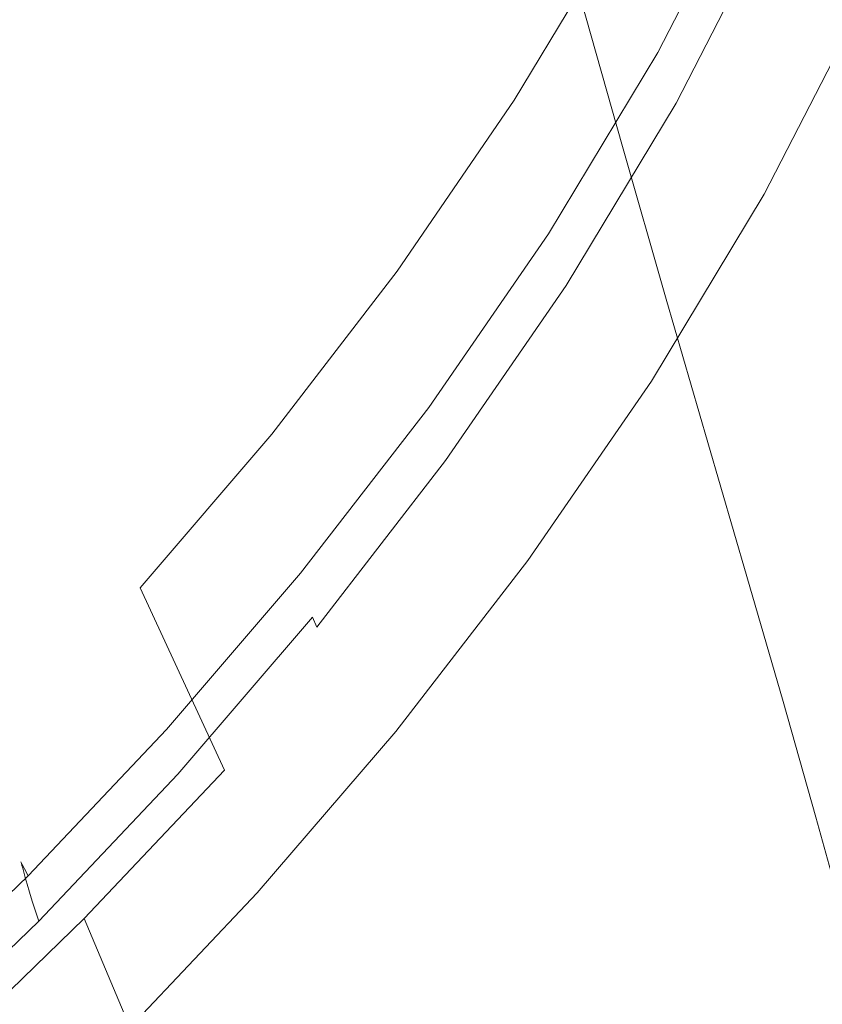
# Model space of a CAD drawing. Extents: x -185 to 185, y -555 to 0.
# Drawn here: x 86 to 115, y -471 to -435 of the extents above; entities that cross this region are included whole.
import ezdxf

# ---------------------------------------------------------------- set-up
doc = ezdxf.new("R2010")
doc.units = 0
doc.header["$LTSCALE"] = 500
doc.header["$MEASUREMENT"] = 0
doc.layers.add('CERAMIKA', color=254, linetype='Continuous')
doc.layers.add('DESKA', color=214, linetype='Continuous')

msp = doc.modelspace()

# ---------------------------------------------------------------- linework, layer by layer
at = {"layer": 'CERAMIKA', "lineweight": 0}
for points, invisible_edges in [([(89.184, -424.982, 229.634), (95.094, -435.788, 236.033), (99.169, -429.833, 236.033), (93, -419.385, 229.634)], 15), ([(103.944, -437.951, 243.877), (107.846, -431.453, 243.877), (102.89, -423.624, 236.033), (99.169, -429.833, 236.033)], 15), ([(111.521, -437.297, 252.784), (115.092, -430.344, 252.784), (111.3, -424.723, 243.877), (107.846, -431.453, 243.877)], 11), ([(84.668, -436.644, 96.324), (83.225, -429.485, 85.621), (89.09, -424.952, 85.621), (90.634, -432.033, 96.324)], 15), ([(85.105, -430.312, 229.634), (90.739, -441.459, 236.033), (95.094, -435.788, 236.033), (89.184, -424.982, 229.634)], 15), ([(120.292, -425.905, 128.51), (122.072, -431.26, 139.291), (115.869, -438.464, 139.291), (114.18, -433.004, 128.51)], 15), ([(98.337, -433.442, 107.034), (92.165, -438.779, 107.034), (90.634, -432.033, 96.324), (96.705, -426.784, 96.324)], 15), ([(114.18, -433.004, 128.51), (107.884, -439.642, 128.51), (106.226, -433.75, 117.76), (112.425, -427.214, 117.76)], 13), ([(106.226, -433.75, 117.76), (99.941, -439.764, 117.76), (98.337, -433.442, 107.034), (104.521, -427.524, 107.034)], 15), ([(108.859, -435.793, 327.362), (108.843, -435.772, 328.724), (112.353, -428.945, 328.724), (112.37, -428.966, 327.362)], 15), ([(108.843, -435.772, 328.724), (108.843, -435.772, 330.494), (112.353, -428.945, 330.494), (112.353, -428.945, 328.724)], 15), ([(108.845, -435.778, 335.31), (112.356, -428.951, 335.31), (112.353, -428.945, 332.727), (108.843, -435.772, 332.727)], 15), ([(108.843, -435.772, 332.727), (112.353, -428.945, 332.727), (112.353, -428.945, 330.494), (108.843, -435.772, 330.494)], 15), ([(108.853, -435.796, 338.127), (112.364, -428.969, 338.127), (112.356, -428.951, 335.31), (108.845, -435.778, 335.31)], 15), ([(108.867, -435.833, 341.065), (112.379, -429.005, 341.065), (112.364, -428.969, 338.127), (108.853, -435.796, 338.127)], 15), ([(108.908, -435.859, 326.351), (108.859, -435.793, 327.362), (112.37, -428.966, 327.362), (112.421, -429.029, 326.351)], 15), ([(108.867, -435.833, 341.065), (108.892, -435.895, 344.008), (112.404, -429.066, 344.008), (112.379, -429.005, 341.065)], 15), ([(108.892, -435.895, 344.008), (108.929, -435.988, 346.842), (112.443, -429.156, 346.842), (112.404, -429.066, 344.008)], 15), ([(109.006, -435.99, 325.634), (108.908, -435.859, 326.351), (112.421, -429.029, 326.351), (112.522, -429.155, 325.634)], 15), ([(108.929, -435.988, 346.842), (108.981, -436.117, 349.453), (112.497, -429.282, 349.453), (112.443, -429.156, 346.842)], 15), ([(109.006, -435.99, 325.634), (112.522, -429.155, 325.634), (112.69, -429.364, 325.155), (109.17, -436.209, 325.155)], 11), ([(108.981, -436.117, 349.453), (109.051, -436.29, 351.726), (112.568, -429.451, 351.726), (112.497, -429.282, 349.453)], 15), ([(109.14, -436.513, 353.547), (112.66, -429.667, 353.547), (112.568, -429.451, 351.726), (109.051, -436.29, 351.726)], 15), ([(109.17, -436.209, 325.155), (112.69, -429.364, 325.155), (112.943, -429.678, 324.858), (109.416, -436.537, 324.858)], 15), ([(99.67, -444.184, 243.877), (103.944, -437.951, 243.877), (99.169, -429.833, 236.033), (95.094, -435.788, 236.033)], 15), ([(109.248, -436.775, 354.973), (112.772, -429.923, 354.973), (112.66, -429.667, 353.547), (109.14, -436.513, 353.547)], 15), ([(109.416, -436.537, 324.858), (112.943, -429.678, 324.858), (113.296, -430.118, 324.686), (109.759, -436.996, 324.686)], 15), ([(109.373, -437.07, 356.063), (112.901, -430.21, 356.063), (112.772, -429.923, 354.973), (109.248, -436.775, 354.973)], 15), ([(109.514, -437.387, 356.875), (113.047, -430.518, 356.875), (112.901, -430.21, 356.063), (109.373, -437.07, 356.063)], 15), ([(109.759, -436.996, 324.686), (113.296, -430.118, 324.686), (113.768, -430.705, 324.583), (110.218, -437.608, 324.583)], 15), ([(85.105, -430.312, 229.634), (80.832, -435.344, 229.634), (86.174, -446.814, 236.033), (90.739, -441.459, 236.033)], 15), ([(109.514, -437.387, 356.875), (109.67, -437.718, 357.467), (113.208, -430.839, 357.467), (113.047, -430.518, 356.875)], 15), ([(114.082, -441.413, 262.374), (117.735, -434.305, 262.374), (115.092, -430.344, 252.784), (111.521, -437.297, 252.784)], 15), ([(109.67, -437.718, 357.467), (109.84, -438.053, 357.896), (113.383, -431.164, 357.896), (113.208, -430.839, 357.467)], 13), ([(110.807, -438.395, 324.493), (110.218, -437.608, 324.583), (113.768, -430.705, 324.583), (114.374, -431.459, 324.493)], 15), ([(109.84, -438.053, 357.896), (110.022, -438.385, 358.222), (113.571, -431.485, 358.222), (113.383, -431.164, 357.896)], 15), ([(107.485, -444.009, 252.784), (111.521, -437.297, 252.784), (107.846, -431.453, 243.877), (103.944, -437.951, 243.877)], 11), ([(110.022, -438.385, 358.222), (110.215, -438.704, 358.502), (113.77, -431.791, 358.502), (113.571, -431.485, 358.222)], 15), ([(111.496, -439.314, 324.212), (110.807, -438.395, 324.493), (114.374, -431.459, 324.493), (115.083, -432.339, 324.212)], 15), ([(86.097, -443.468, 107.034), (84.668, -436.644, 96.324), (90.634, -432.033, 96.324), (92.165, -438.779, 107.034)], 15), ([(110.419, -439, 358.794), (113.98, -432.075, 358.794), (113.77, -431.791, 358.502), (110.215, -438.704, 358.502)], 15), ([(110.718, -439.316, 359.099), (114.289, -432.373, 359.099), (113.98, -432.075, 358.794), (110.419, -439, 358.794)], 15), ([(111.199, -439.691, 359.418), (114.785, -432.72, 359.418), (114.289, -432.373, 359.099), (110.718, -439.316, 359.099)], 15), ([(112.254, -440.321, 323.539), (111.496, -439.314, 324.212), (115.083, -432.339, 324.212), (115.863, -433.303, 323.539)], 15), ([(111.948, -440.166, 359.753), (115.558, -433.152, 359.753), (114.785, -432.72, 359.418), (111.199, -439.691, 359.418)], 15), ([(114.18, -433.004, 128.51), (115.869, -438.464, 139.291), (109.479, -445.2, 139.291), (107.884, -439.642, 128.51)], 11), ([(99.941, -439.764, 117.76), (93.668, -445.188, 117.76), (92.165, -438.779, 107.034), (98.337, -433.442, 107.034)], 15), ([(111.948, -440.166, 359.753), (113.051, -440.782, 360.103), (116.697, -433.706, 360.103), (115.558, -433.152, 359.753)], 15), ([(113.05, -441.373, 322.271), (112.254, -440.321, 323.539), (115.863, -433.303, 323.539), (116.682, -434.311, 322.271)], 3), ([(107.884, -439.642, 128.51), (101.501, -445.75, 128.51), (99.941, -439.764, 117.76), (106.226, -433.75, 117.76)], 15), ([(113.051, -440.782, 360.103), (114.594, -441.579, 360.471), (118.29, -434.418, 360.471), (116.697, -433.706, 360.103)], 15), ([(113.05, -441.373, 322.271), (116.682, -434.311, 322.271), (117.507, -435.319, 320.206), (113.852, -442.427, 320.206)], 15), ([(115.695, -444.062, 272.265), (119.4, -436.856, 272.265), (117.735, -434.305, 262.374), (114.082, -441.413, 262.374)], 15), ([(114.594, -441.579, 360.471), (116.663, -442.599, 360.856), (120.426, -435.322, 360.856), (118.29, -434.418, 360.471)], 15), ([(80.832, -435.344, 229.634), (76.43, -440.051, 229.634), (81.473, -451.821, 236.033), (86.174, -446.814, 236.033)], 15), ([(113.852, -442.427, 320.206), (117.507, -435.319, 320.206), (118.308, -436.288, 317.142), (114.63, -443.439, 317.142)], 15), ([(95.1, -450.118, 243.877), (99.67, -444.184, 243.877), (95.094, -435.788, 236.033), (90.739, -441.459, 236.033)], 15), ([(104.888, -442.385, 327.362), (104.872, -442.362, 328.724), (108.843, -435.772, 328.724), (108.859, -435.793, 327.362)], 15), ([(104.872, -442.362, 328.724), (104.872, -442.362, 330.494), (108.843, -435.772, 330.494), (108.843, -435.772, 328.724)], 15), ([(104.874, -442.368, 335.31), (108.845, -435.778, 335.31), (108.843, -435.772, 332.727), (104.872, -442.362, 332.727)], 15), ([(104.872, -442.362, 332.727), (108.843, -435.772, 332.727), (108.843, -435.772, 330.494), (104.872, -442.362, 330.494)], 15), ([(104.881, -442.387, 338.127), (108.853, -435.796, 338.127), (108.845, -435.778, 335.31), (104.874, -442.368, 335.31)], 15), ([(104.896, -442.425, 341.065), (108.867, -435.833, 341.065), (108.853, -435.796, 338.127), (104.881, -442.387, 338.127)], 15), ([(104.935, -442.453, 326.351), (104.888, -442.385, 327.362), (108.859, -435.793, 327.362), (108.908, -435.859, 326.351)], 15), ([(104.896, -442.425, 341.065), (104.92, -442.489, 344.008), (108.892, -435.895, 344.008), (108.867, -435.833, 341.065)], 15), ([(104.92, -442.489, 344.008), (104.955, -442.583, 346.842), (108.929, -435.988, 346.842), (108.892, -435.895, 344.008)], 15), ([(105.03, -442.59, 325.634), (104.935, -442.453, 326.351), (108.908, -435.859, 326.351), (109.006, -435.99, 325.634)], 15), ([(104.955, -442.583, 346.842), (105.006, -442.716, 349.453), (108.981, -436.117, 349.453), (108.929, -435.988, 346.842)], 15), ([(105.03, -442.59, 325.634), (109.006, -435.99, 325.634), (109.17, -436.209, 325.155), (105.188, -442.817, 325.155)], 11), ([(105.006, -442.716, 349.453), (105.072, -442.893, 351.726), (109.051, -436.29, 351.726), (108.981, -436.117, 349.453)], 15), ([(105.158, -443.121, 353.547), (109.14, -436.513, 353.547), (109.051, -436.29, 351.726), (105.072, -442.893, 351.726)], 15), ([(105.188, -442.817, 325.155), (109.17, -436.209, 325.155), (109.416, -436.537, 324.858), (105.426, -443.158, 324.858)], 15), ([(114.63, -443.439, 317.142), (118.308, -436.288, 317.142), (119.051, -437.175, 312.875), (115.353, -444.367, 312.875)], 15), ([(80.123, -447.565, 107.034), (78.792, -440.673, 96.324), (84.668, -436.644, 96.324), (86.097, -443.468, 107.034)], 15), ([(105.262, -443.39, 354.973), (109.248, -436.775, 354.973), (109.14, -436.513, 353.547), (105.158, -443.121, 353.547)], 15), ([(105.426, -443.158, 324.858), (109.416, -436.537, 324.858), (109.759, -436.996, 324.686), (105.759, -443.636, 324.686)], 15), ([(105.383, -443.692, 356.063), (109.373, -437.07, 356.063), (109.248, -436.775, 354.973), (105.262, -443.39, 354.973)], 15), ([(105.519, -444.018, 356.875), (109.514, -437.387, 356.875), (109.373, -437.07, 356.063), (105.383, -443.692, 356.063)], 15), ([(105.759, -443.636, 324.686), (109.759, -436.996, 324.686), (110.218, -437.608, 324.583), (106.202, -444.273, 324.583)], 15), ([(105.519, -444.018, 356.875), (105.669, -444.358, 357.467), (109.67, -437.718, 357.467), (109.514, -437.387, 356.875)], 15), ([(109.953, -448.275, 262.374), (114.082, -441.413, 262.374), (111.521, -437.297, 252.784), (107.485, -444.009, 252.784)], 15), ([(105.669, -444.358, 357.467), (105.833, -444.704, 357.896), (109.84, -438.053, 357.896), (109.67, -437.718, 357.467)], 13), ([(106.772, -445.092, 324.493), (106.202, -444.273, 324.583), (110.218, -437.608, 324.583), (110.807, -438.395, 324.493)], 15), ([(103.063, -450.447, 252.784), (107.485, -444.009, 252.784), (103.944, -437.951, 243.877), (99.67, -444.184, 243.877)], 11), ([(105.833, -444.704, 357.896), (106.008, -445.047, 358.222), (110.022, -438.385, 358.222), (109.84, -438.053, 357.896)], 15), ([(106.008, -445.047, 358.222), (106.194, -445.377, 358.502), (110.215, -438.704, 358.502), (110.022, -438.385, 358.222)], 15), ([(107.439, -446.048, 324.212), (106.772, -445.092, 324.493), (110.807, -438.395, 324.493), (111.496, -439.314, 324.212)], 15), ([(115.869, -438.464, 139.291), (117.475, -443.593, 150.112), (110.997, -450.423, 150.112), (109.479, -445.2, 139.291)], 11), ([(87.502, -449.953, 117.76), (86.097, -443.468, 107.034), (92.165, -438.779, 107.034), (93.668, -445.188, 117.76)], 15), ([(106.39, -445.686, 358.794), (110.419, -439, 358.794), (110.215, -438.704, 358.502), (106.194, -445.377, 358.502)], 15), ([(106.678, -446.02, 359.099), (110.718, -439.316, 359.099), (110.419, -439, 358.794), (106.39, -445.686, 358.794)], 15), ([(107.142, -446.422, 359.418), (111.199, -439.691, 359.418), (110.718, -439.316, 359.099), (106.678, -446.02, 359.099)], 15), ([(108.172, -447.096, 323.539), (107.439, -446.048, 324.212), (111.496, -439.314, 324.212), (112.254, -440.321, 323.539)], 15), ([(101.501, -445.75, 128.51), (95.13, -451.258, 128.51), (93.668, -445.188, 117.76), (99.941, -439.764, 117.76)], 15), ([(107.884, -439.642, 128.51), (109.479, -445.2, 139.291), (103.002, -451.398, 139.291), (101.501, -445.75, 128.51)], 15), ([(107.864, -446.94, 359.753), (111.948, -440.166, 359.753), (111.199, -439.691, 359.418), (107.142, -446.422, 359.418)], 15), ([(107.864, -446.94, 359.753), (108.927, -447.618, 360.103), (113.051, -440.782, 360.103), (111.948, -440.166, 359.753)], 15), ([(108.942, -448.191, 322.271), (108.172, -447.096, 323.539), (112.254, -440.321, 323.539), (113.05, -441.373, 322.271)], 7), ([(108.927, -447.618, 360.103), (110.414, -448.502, 360.471), (114.594, -441.579, 360.471), (113.051, -440.782, 360.103)], 15), ([(108.942, -448.191, 322.271), (113.05, -441.373, 322.271), (113.852, -442.427, 320.206), (109.718, -449.289, 320.206)], 15), ([(95.1, -450.118, 243.877), (90.739, -441.459, 236.033), (86.174, -446.814, 236.033), (90.31, -455.722, 243.877)], 15), ([(111.506, -451.018, 272.265), (115.695, -444.062, 272.265), (114.082, -441.413, 262.374), (109.953, -448.275, 262.374)], 15), ([(110.414, -448.502, 360.471), (112.408, -449.637, 360.856), (116.663, -442.599, 360.856), (114.594, -441.579, 360.471)], 15), ([(100.534, -448.707, 327.362), (100.519, -448.684, 328.724), (104.872, -442.362, 328.724), (104.888, -442.385, 327.362)], 15), ([(100.519, -448.684, 328.724), (100.519, -448.684, 330.494), (104.872, -442.362, 330.494), (104.872, -442.362, 328.724)], 15), ([(100.521, -448.69, 335.31), (104.874, -442.368, 335.31), (104.872, -442.362, 332.727), (100.519, -448.684, 332.727)], 15), ([(100.519, -448.684, 332.727), (104.872, -442.362, 332.727), (104.872, -442.362, 330.494), (100.519, -448.684, 330.494)], 15), ([(100.528, -448.709, 338.127), (104.881, -442.387, 338.127), (104.874, -442.368, 335.31), (100.521, -448.69, 335.31)], 15), ([(100.542, -448.748, 341.065), (104.896, -442.425, 341.065), (104.881, -442.387, 338.127), (100.528, -448.709, 338.127)], 15), ([(100.58, -448.778, 326.351), (100.534, -448.707, 327.362), (104.888, -442.385, 327.362), (104.935, -442.453, 326.351)], 15), ([(100.542, -448.748, 341.065), (100.565, -448.813, 344.008), (104.92, -442.489, 344.008), (104.896, -442.425, 341.065)], 15), ([(100.672, -448.92, 325.634), (100.58, -448.778, 326.351), (104.935, -442.453, 326.351), (105.03, -442.59, 325.634)], 15), ([(109.718, -449.289, 320.206), (113.852, -442.427, 320.206), (114.63, -443.439, 317.142), (110.471, -450.343, 317.142)], 15), ([(100.565, -448.813, 344.008), (100.599, -448.91, 346.842), (104.955, -442.583, 346.842), (104.92, -442.489, 344.008)], 15), ([(100.599, -448.91, 346.842), (100.647, -449.046, 349.453), (105.006, -442.716, 349.453), (104.955, -442.583, 346.842)], 15), ([(100.647, -449.046, 349.453), (100.711, -449.227, 351.726), (105.072, -442.893, 351.726), (105.006, -442.716, 349.453)], 15), ([(100.672, -448.92, 325.634), (105.03, -442.59, 325.634), (105.188, -442.817, 325.155), (100.824, -449.156, 325.155)], 11), ([(100.824, -449.156, 325.155), (105.188, -442.817, 325.155), (105.426, -443.158, 324.858), (101.053, -449.51, 324.858)], 15), ([(112.408, -449.637, 360.856), (114.992, -451.068, 361.26), (119.345, -443.881, 361.26), (116.663, -442.599, 360.856)], 15), ([(100.794, -449.46, 353.547), (105.158, -443.121, 353.547), (105.072, -442.893, 351.726), (100.711, -449.227, 351.726)], 15), ([(100.893, -449.735, 354.973), (105.262, -443.39, 354.973), (105.158, -443.121, 353.547), (100.794, -449.46, 353.547)], 15), ([(101.053, -449.51, 324.858), (105.426, -443.158, 324.858), (105.759, -443.636, 324.686), (101.373, -450.005, 324.686)], 15), ([(81.43, -454.117, 117.76), (80.123, -447.565, 107.034), (86.097, -443.468, 107.034), (87.502, -449.953, 117.76)], 15), ([(101.009, -450.045, 356.063), (105.383, -443.692, 356.063), (105.262, -443.39, 354.973), (100.893, -449.735, 354.973)], 15), ([(110.471, -450.343, 317.142), (114.63, -443.439, 317.142), (115.353, -444.367, 312.875), (111.169, -451.311, 312.875)], 15), ([(101.139, -450.378, 356.875), (105.519, -444.018, 356.875), (105.383, -443.692, 356.063), (101.009, -450.045, 356.063)], 15), ([(101.373, -450.005, 324.686), (105.759, -443.636, 324.686), (106.202, -444.273, 324.583), (101.8, -450.666, 324.583)], 15), ([(117.475, -443.593, 150.112), (118.984, -448.394, 160.979), (112.422, -455.311, 160.979), (110.997, -450.423, 150.112)], 11), ([(118.25, -452.841, 361.684), (122.725, -445.466, 361.684), (119.345, -443.881, 361.26), (114.992, -451.068, 361.26)], 15), ([(98.334, -456.577, 252.784), (103.063, -450.447, 252.784), (99.67, -444.184, 243.877), (95.1, -450.118, 243.877)], 11), ([(101.139, -450.378, 356.875), (101.284, -450.728, 357.467), (105.669, -444.358, 357.467), (105.519, -444.018, 356.875)], 15), ([(105.427, -454.856, 262.374), (109.953, -448.275, 262.374), (107.485, -444.009, 252.784), (103.063, -450.447, 252.784)], 15), ([(111.506, -451.018, 272.265), (112.307, -452.507, 282.075), (116.526, -445.502, 282.075), (115.695, -444.062, 272.265)], 15), ([(101.284, -450.728, 357.467), (101.44, -451.084, 357.896), (105.833, -444.704, 357.896), (105.669, -444.358, 357.467)], 13), ([(102.349, -451.515, 324.493), (101.8, -450.666, 324.583), (106.202, -444.273, 324.583), (106.772, -445.092, 324.493)], 15), ([(111.169, -451.311, 312.875), (115.353, -444.367, 312.875), (115.989, -445.167, 307.204), (111.784, -452.145, 307.204)], 15), ([(101.44, -451.084, 357.896), (101.609, -451.437, 358.222), (106.008, -445.047, 358.222), (105.833, -444.704, 357.896)], 15), ([(88.868, -456.098, 128.51), (87.502, -449.953, 117.76), (93.668, -445.188, 117.76), (95.13, -451.258, 128.51)], 15), ([(101.609, -451.437, 358.222), (101.787, -451.778, 358.502), (106.194, -445.377, 358.502), (106.008, -445.047, 358.222)], 15), ([(102.991, -452.507, 324.212), (102.349, -451.515, 324.493), (106.772, -445.092, 324.493), (107.439, -446.048, 324.212)], 15), ([(109.479, -445.2, 139.291), (110.997, -450.423, 150.112), (104.431, -456.707, 150.112), (103.002, -451.398, 139.291)], 15), ([(112.286, -452.802, 299.925), (111.784, -452.145, 307.204), (115.989, -445.167, 307.204), (116.507, -445.796, 299.925)], 15), ([(101.975, -452.099, 358.794), (106.39, -445.686, 358.794), (106.194, -445.377, 358.502), (101.787, -451.778, 358.502)], 15), ([(102.251, -452.45, 359.099), (106.678, -446.02, 359.099), (106.39, -445.686, 358.794), (101.975, -452.099, 358.794)], 15), ([(112.307, -452.507, 282.075), (112.513, -453.013, 291.422), (116.742, -445.994, 291.422), (116.526, -445.502, 282.075)], 15), ([(101.501, -445.75, 128.51), (103.002, -451.398, 139.291), (96.537, -456.988, 139.291), (95.13, -451.258, 128.51)], 15), ([(102.695, -452.88, 359.418), (107.142, -446.422, 359.418), (106.678, -446.02, 359.099), (102.251, -452.45, 359.099)], 15), ([(103.698, -453.594, 323.539), (102.991, -452.507, 324.212), (107.439, -446.048, 324.212), (108.172, -447.096, 323.539)], 15), ([(112.513, -453.013, 291.422), (112.286, -452.802, 299.925), (116.507, -445.796, 299.925), (116.742, -445.994, 291.422)], 15), ([(103.387, -453.439, 359.753), (107.864, -446.94, 359.753), (107.142, -446.422, 359.418), (102.695, -452.88, 359.418)], 15), ([(90.31, -455.722, 243.877), (86.174, -446.814, 236.033), (81.473, -451.821, 236.033), (85.377, -460.963, 243.877)], 15), ([(103.387, -453.439, 359.753), (104.406, -454.179, 360.103), (108.927, -447.618, 360.103), (107.864, -446.94, 359.753)], 15), ([(104.439, -454.731, 322.271), (103.698, -453.594, 323.539), (108.172, -447.096, 323.539), (108.942, -448.191, 322.271)], 7), ([(104.406, -454.179, 360.103), (105.832, -455.148, 360.471), (110.414, -448.502, 360.471), (108.927, -447.618, 360.103)], 15), ([(104.439, -454.731, 322.271), (108.942, -448.191, 322.271), (109.718, -449.289, 320.206), (105.186, -455.87, 320.206)], 15), ([(106.915, -457.69, 272.265), (111.506, -451.018, 272.265), (109.953, -448.275, 262.374), (105.427, -454.856, 262.374)], 15), ([(105.832, -455.148, 360.471), (107.744, -456.397, 360.856), (112.408, -449.637, 360.856), (110.414, -448.502, 360.471)], 15), ([(118.984, -448.394, 160.979), (120.377, -452.866, 171.902), (113.739, -459.864, 171.902), (112.422, -455.311, 160.979)], 11), ([(95.878, -454.727, 327.362), (95.863, -454.703, 328.724), (100.519, -448.684, 328.724), (100.534, -448.707, 327.362)], 15), ([(95.863, -454.703, 328.724), (95.863, -454.703, 330.494), (100.519, -448.684, 330.494), (100.519, -448.684, 328.724)], 15), ([(95.865, -454.71, 335.31), (100.521, -448.69, 335.31), (100.519, -448.684, 332.727), (95.863, -454.703, 332.727)], 15), ([(95.863, -454.703, 332.727), (100.519, -448.684, 332.727), (100.519, -448.684, 330.494), (95.863, -454.703, 330.494)], 15), ([(95.872, -454.729, 338.127), (100.528, -448.709, 338.127), (100.521, -448.69, 335.31), (95.865, -454.71, 335.31)], 15), ([(95.885, -454.769, 341.065), (100.542, -448.748, 341.065), (100.528, -448.709, 338.127), (95.872, -454.729, 338.127)], 15), ([(95.922, -454.801, 326.351), (95.878, -454.727, 327.362), (100.534, -448.707, 327.362), (100.58, -448.778, 326.351)], 15), ([(95.885, -454.769, 341.065), (95.907, -454.835, 344.008), (100.565, -448.813, 344.008), (100.542, -448.748, 341.065)], 15), ([(95.907, -454.835, 344.008), (95.94, -454.934, 346.842), (100.599, -448.91, 346.842), (100.565, -448.813, 344.008)], 15), ([(96.009, -454.947, 325.634), (95.922, -454.801, 326.351), (100.58, -448.778, 326.351), (100.672, -448.92, 325.634)], 15), ([(95.94, -454.934, 346.842), (95.986, -455.073, 349.453), (100.647, -449.046, 349.453), (100.599, -448.91, 346.842)], 15), ([(96.009, -454.947, 325.634), (100.672, -448.92, 325.634), (100.824, -449.156, 325.155), (96.156, -455.191, 325.155)], 11), ([(95.986, -455.073, 349.453), (96.047, -455.258, 351.726), (100.711, -449.227, 351.726), (100.647, -449.046, 349.453)], 15), ([(96.125, -455.496, 353.547), (100.794, -449.46, 353.547), (100.711, -449.227, 351.726), (96.047, -455.258, 351.726)], 15), ([(96.156, -455.191, 325.155), (100.824, -449.156, 325.155), (101.053, -449.51, 324.858), (96.375, -455.557, 324.858)], 15), ([(96.22, -455.777, 354.973), (100.893, -449.735, 354.973), (100.794, -449.46, 353.547), (96.125, -455.496, 353.547)], 15), ([(96.375, -455.557, 324.858), (101.053, -449.51, 324.858), (101.373, -450.005, 324.686), (96.682, -456.07, 324.686)], 15), ([(105.186, -455.87, 320.206), (109.718, -449.289, 320.206), (110.471, -450.343, 317.142), (105.911, -456.966, 317.142)], 15), ([(107.744, -456.397, 360.856), (110.222, -457.977, 361.26), (114.992, -451.068, 361.26), (112.408, -449.637, 360.856)], 15), ([(82.701, -460.327, 128.51), (81.43, -454.117, 117.76), (87.502, -449.953, 117.76), (88.868, -456.098, 128.51)], 15), ([(96.33, -456.093, 356.063), (101.009, -450.045, 356.063), (100.893, -449.735, 354.973), (96.22, -455.777, 354.973)], 15), ([(98.334, -456.577, 252.784), (95.1, -450.118, 243.877), (90.31, -455.722, 243.877), (93.377, -462.366, 252.784)], 9), ([(96.455, -456.435, 356.875), (101.139, -450.378, 356.875), (101.009, -450.045, 356.063), (96.33, -456.093, 356.063)], 15), ([(96.682, -456.07, 324.686), (101.373, -450.005, 324.686), (101.8, -450.666, 324.583), (97.092, -456.753, 324.583)], 15), ([(105.911, -456.966, 317.142), (110.471, -450.343, 317.142), (111.169, -451.311, 312.875), (106.584, -457.97, 312.875)], 15), ([(96.455, -456.435, 356.875), (96.592, -456.793, 357.467), (101.284, -450.728, 357.467), (101.139, -450.378, 356.875)], 15), ([(97.618, -457.632, 324.493), (97.092, -456.753, 324.583), (101.8, -450.666, 324.583), (102.349, -451.515, 324.493)], 15), ([(100.587, -461.123, 262.374), (105.427, -454.856, 262.374), (103.063, -450.447, 252.784), (98.334, -456.577, 252.784)], 15), ([(110.997, -450.423, 150.112), (112.422, -455.311, 160.979), (105.772, -461.675, 160.979), (104.431, -456.707, 150.112)], 15), ([(96.592, -456.793, 357.467), (96.742, -457.158, 357.896), (101.44, -451.084, 357.896), (101.284, -450.728, 357.467)], 13), ([(106.915, -457.69, 272.265), (107.681, -459.227, 282.075), (112.307, -452.507, 282.075), (111.506, -451.018, 272.265)], 15), ([(113.344, -459.936, 361.684), (118.25, -452.841, 361.684), (114.992, -451.068, 361.26), (110.222, -457.977, 361.26)], 15), ([(88.868, -456.098, 128.51), (95.13, -451.258, 128.51), (96.537, -456.988, 139.291), (90.182, -461.899, 139.291)], 15), ([(103.002, -451.398, 139.291), (104.431, -456.707, 150.112), (97.876, -462.374, 150.112), (96.537, -456.988, 139.291)], 15), ([(96.742, -457.158, 357.896), (96.902, -457.521, 358.222), (101.609, -451.437, 358.222), (101.44, -451.084, 357.896)], 15), ([(106.584, -457.97, 312.875), (111.169, -451.311, 312.875), (111.784, -452.145, 307.204), (107.176, -458.838, 307.204)], 15), ([(96.902, -457.521, 358.222), (97.072, -457.874, 358.502), (101.787, -451.778, 358.502), (101.609, -451.437, 358.222)], 15), ([(97.251, -458.206, 358.794), (101.975, -452.099, 358.794), (101.787, -451.778, 358.502), (97.072, -457.874, 358.502)], 15), ([(98.234, -458.657, 324.212), (97.618, -457.632, 324.493), (102.349, -451.515, 324.493), (102.991, -452.507, 324.212)], 15), ([(97.515, -458.572, 359.099), (102.251, -452.45, 359.099), (101.975, -452.099, 358.794), (97.251, -458.206, 358.794)], 15), ([(107.658, -459.522, 299.925), (107.176, -458.838, 307.204), (111.784, -452.145, 307.204), (112.286, -452.802, 299.925)], 15), ([(97.939, -459.029, 359.418), (102.695, -452.88, 359.418), (102.251, -452.45, 359.099), (97.515, -458.572, 359.099)], 15), ([(98.911, -459.782, 323.539), (98.234, -458.657, 324.212), (102.991, -452.507, 324.212), (103.698, -453.594, 323.539)], 15), ([(107.681, -459.227, 282.075), (107.878, -459.745, 291.422), (112.513, -453.013, 291.422), (112.307, -452.507, 282.075)], 15), ([(107.878, -459.745, 291.422), (107.658, -459.522, 299.925), (112.286, -452.802, 299.925), (112.513, -453.013, 291.422)], 15), ([(116.948, -462.177, 362.102), (122.008, -454.867, 362.102), (118.25, -452.841, 361.684), (113.344, -459.936, 361.684)], 15), ([(121.638, -457.01, 182.888), (114.931, -464.081, 182.888), (113.739, -459.864, 171.902), (120.377, -452.866, 171.902)], 13), ([(98.599, -459.629, 359.753), (103.387, -453.439, 359.753), (102.695, -452.88, 359.418), (97.939, -459.029, 359.418)], 15), ([(98.599, -459.629, 359.753), (99.571, -460.428, 360.103), (104.406, -454.179, 360.103), (103.387, -453.439, 359.753)], 15), ([(99.622, -460.958, 322.271), (98.911, -459.782, 323.539), (103.698, -453.594, 323.539), (104.439, -454.731, 322.271)], 7), ([(99.571, -460.428, 360.103), (100.931, -461.48, 360.471), (105.832, -455.148, 360.471), (104.406, -454.179, 360.103)], 15), ([(95.878, -454.727, 327.362), (90.997, -460.412, 327.362), (90.983, -460.387, 328.724), (95.863, -454.703, 328.724)], 15), ([(95.863, -454.703, 328.724), (90.983, -460.387, 328.724), (90.983, -460.387, 330.494), (95.863, -454.703, 330.494)], 15), ([(95.865, -454.71, 335.31), (95.863, -454.703, 332.727), (90.983, -460.387, 332.727), (90.985, -460.394, 335.31)], 15), ([(95.863, -454.703, 332.727), (95.863, -454.703, 330.494), (90.983, -460.387, 330.494), (90.983, -460.387, 332.727)], 15), ([(95.872, -454.729, 338.127), (95.865, -454.71, 335.31), (90.985, -460.394, 335.31), (90.991, -460.414, 338.127)], 15), ([(95.885, -454.769, 341.065), (95.872, -454.729, 338.127), (90.991, -460.414, 338.127), (91.003, -460.454, 341.065)], 15), ([(95.922, -454.801, 326.351), (91.038, -460.488, 326.351), (90.997, -460.412, 327.362), (95.878, -454.727, 327.362)], 15), ([(95.885, -454.769, 341.065), (91.003, -460.454, 341.065), (91.024, -460.522, 344.008), (95.907, -454.835, 344.008)], 15), ([(95.907, -454.835, 344.008), (91.024, -460.522, 344.008), (91.055, -460.623, 346.842), (95.94, -454.934, 346.842)], 15), ([(96.009, -454.947, 325.634), (91.122, -460.639, 325.634), (91.038, -460.488, 326.351), (95.922, -454.801, 326.351)], 15), ([(95.94, -454.934, 346.842), (91.055, -460.623, 346.842), (91.099, -460.764, 349.453), (95.986, -455.073, 349.453)], 15), ([(96.009, -454.947, 325.634), (96.156, -455.191, 325.155), (91.262, -460.89, 325.155), (91.122, -460.639, 325.634)], 13), ([(99.622, -460.958, 322.271), (104.439, -454.731, 322.271), (105.186, -455.87, 320.206), (100.339, -462.137, 320.206)], 15), ([(102.005, -464.043, 272.265), (106.915, -457.69, 272.265), (105.427, -454.856, 262.374), (100.587, -461.123, 262.374)], 15), ([(95.986, -455.073, 349.453), (91.099, -460.764, 349.453), (91.157, -460.953, 351.726), (96.047, -455.258, 351.726)], 15), ([(96.125, -455.496, 353.547), (96.047, -455.258, 351.726), (91.157, -460.953, 351.726), (91.231, -461.195, 353.547)], 15), ([(96.156, -455.191, 325.155), (96.375, -455.557, 324.858), (91.472, -461.268, 324.858), (91.262, -460.89, 325.155)], 15), ([(100.931, -461.48, 360.471), (102.755, -462.841, 360.856), (107.744, -456.397, 360.856), (105.832, -455.148, 360.471)], 15), ([(112.422, -455.311, 160.979), (113.739, -459.864, 171.902), (107.01, -466.303, 171.902), (105.772, -461.675, 160.979)], 15), ([(93.377, -462.366, 252.784), (90.31, -455.722, 243.877), (85.377, -460.963, 243.877), (88.271, -467.78, 252.784)], 15), ([(96.22, -455.777, 354.973), (96.125, -455.496, 353.547), (91.231, -461.195, 353.547), (91.321, -461.482, 354.973)], 15), ([(96.375, -455.557, 324.858), (96.682, -456.07, 324.686), (91.765, -461.796, 324.686), (91.472, -461.268, 324.858)], 15), ([(82.701, -460.327, 128.51), (88.868, -456.098, 128.51), (90.182, -461.899, 139.291), (83.925, -466.19, 139.291)], 15), ([(96.33, -456.093, 356.063), (96.22, -455.777, 354.973), (91.321, -461.482, 354.973), (91.426, -461.805, 356.063)], 15), ([(96.455, -456.435, 356.875), (96.33, -456.093, 356.063), (91.426, -461.805, 356.063), (91.544, -462.154, 356.875)], 15), ([(96.682, -456.07, 324.686), (97.092, -456.753, 324.583), (92.156, -462.501, 324.583), (91.765, -461.796, 324.686)], 15), ([(100.339, -462.137, 320.206), (105.186, -455.87, 320.206), (105.911, -456.966, 317.142), (101.034, -463.271, 317.142)], 15), ([(96.455, -456.435, 356.875), (91.544, -462.154, 356.875), (91.675, -462.52, 357.467), (96.592, -456.793, 357.467)], 11), ([(102.755, -462.841, 360.856), (105.119, -464.565, 361.26), (110.222, -457.977, 361.26), (107.744, -456.397, 360.856)], 15), ([(96.592, -456.793, 357.467), (91.675, -462.52, 357.467), (91.817, -462.894, 357.896), (96.742, -457.158, 357.896)], 7), ([(97.618, -457.632, 324.493), (92.659, -463.407, 324.493), (92.156, -462.501, 324.583), (97.092, -456.753, 324.583)], 15), ([(100.587, -461.123, 262.374), (98.334, -456.577, 252.784), (93.377, -462.366, 252.784), (95.513, -467.041, 262.374)], 15), ([(104.431, -456.707, 150.112), (105.772, -461.675, 160.979), (99.133, -467.415, 160.979), (97.876, -462.374, 150.112)], 15), ([(90.182, -461.899, 139.291), (96.537, -456.988, 139.291), (97.876, -462.374, 150.112), (91.433, -467.353, 150.112)], 15), ([(96.742, -457.158, 357.896), (91.817, -462.894, 357.896), (91.969, -463.267, 358.222), (96.902, -457.521, 358.222)], 15), ([(101.034, -463.271, 317.142), (105.911, -456.966, 317.142), (106.584, -457.97, 312.875), (101.679, -464.312, 312.875)], 15), ([(122.775, -460.83, 193.802), (116.005, -467.967, 193.802), (114.931, -464.081, 182.888), (121.638, -457.01, 182.888)], 13), ([(96.902, -457.521, 358.222), (91.969, -463.267, 358.222), (92.13, -463.629, 358.502), (97.072, -457.874, 358.502)], 15), ([(97.251, -458.206, 358.794), (97.072, -457.874, 358.502), (92.13, -463.629, 358.502), (92.3, -463.972, 358.794)], 15), ([(98.234, -458.657, 324.212), (93.247, -464.465, 324.212), (92.659, -463.407, 324.493), (97.618, -457.632, 324.493)], 15), ([(102.005, -464.043, 272.265), (102.734, -465.625, 282.075), (107.681, -459.227, 282.075), (106.915, -457.69, 272.265)], 15), ([(97.515, -458.572, 359.099), (97.251, -458.206, 358.794), (92.3, -463.972, 358.794), (92.55, -464.354, 359.099)], 15), ([(101.679, -464.312, 312.875), (106.584, -457.97, 312.875), (107.176, -458.838, 307.204), (102.246, -465.211, 307.204)], 15), ([(108.098, -466.706, 361.684), (113.344, -459.936, 361.684), (110.222, -457.977, 361.26), (105.119, -464.565, 361.26)], 15), ([(97.939, -459.029, 359.418), (97.515, -458.572, 359.099), (92.55, -464.354, 359.099), (92.953, -464.835, 359.418)], 15), ([(98.911, -459.782, 323.539), (93.894, -465.626, 323.539), (93.247, -464.465, 324.212), (98.234, -458.657, 324.212)], 15), ([(102.709, -465.922, 299.925), (102.246, -465.211, 307.204), (107.176, -458.838, 307.204), (107.658, -459.522, 299.925)], 15), ([(98.599, -459.629, 359.753), (97.939, -459.029, 359.418), (92.953, -464.835, 359.418), (93.579, -465.474, 359.753)], 15), ([(102.734, -465.625, 282.075), (102.92, -466.155, 291.422), (107.878, -459.745, 291.422), (107.681, -459.227, 282.075)], 15), ([(98.599, -459.629, 359.753), (93.579, -465.474, 359.753), (94.502, -466.33, 360.103), (99.571, -460.428, 360.103)], 15), ([(102.92, -466.155, 291.422), (102.709, -465.922, 299.925), (107.658, -459.522, 299.925), (107.878, -459.745, 291.422)], 15), ([(99.622, -460.958, 322.271), (94.573, -466.839, 322.271), (93.894, -465.626, 323.539), (98.911, -459.782, 323.539)], 14), ([(114.931, -464.081, 182.888), (108.132, -470.587, 182.888), (107.01, -466.303, 171.902), (113.739, -459.864, 171.902)], 15), ([(111.535, -469.157, 362.102), (116.948, -462.177, 362.102), (113.344, -459.936, 361.684), (108.098, -466.706, 361.684)], 15), ([(90.997, -460.412, 327.362), (85.969, -465.728, 327.362), (85.956, -465.703, 328.724), (90.983, -460.387, 328.724)], 13), ([(90.983, -460.387, 328.724), (85.956, -465.703, 328.724), (85.956, -465.703, 330.494), (90.983, -460.387, 330.494)], 13), ([(90.985, -460.394, 335.31), (90.983, -460.387, 332.727), (85.956, -465.703, 332.727), (85.958, -465.709, 335.31)], 11), ([(90.983, -460.387, 332.727), (90.983, -460.387, 330.494), (85.956, -465.703, 330.494), (85.956, -465.703, 332.727)], 11), ([(90.991, -460.414, 338.127), (90.985, -460.394, 335.31), (85.958, -465.709, 335.31), (85.963, -465.73, 338.127)], 11), ([(91.003, -460.454, 341.065), (90.991, -460.414, 338.127), (85.963, -465.73, 338.127), (85.975, -465.771, 341.065)], 11), ([(91.038, -460.488, 326.351), (86.009, -465.806, 326.351), (85.969, -465.728, 327.362), (90.997, -460.412, 327.362)], 13), ([(91.003, -460.454, 341.065), (85.975, -465.771, 341.065), (85.995, -465.84, 344.008), (91.024, -460.522, 344.008)], 13), ([(91.024, -460.522, 344.008), (85.995, -465.84, 344.008), (86.024, -465.942, 346.842), (91.055, -460.623, 346.842)], 13), ([(91.122, -460.639, 325.634), (86.089, -465.961, 325.634), (86.009, -465.806, 326.351), (91.038, -460.488, 326.351)], 13), ([(91.055, -460.623, 346.842), (86.024, -465.942, 346.842), (86.065, -466.086, 349.453), (91.099, -460.764, 349.453)], 13), ([(91.122, -460.639, 325.634), (91.262, -460.89, 325.155), (86.222, -466.22, 325.155), (86.089, -465.961, 325.634)], 9), ([(99.571, -460.428, 360.103), (94.502, -466.33, 360.103), (95.794, -467.462, 360.471), (100.931, -461.48, 360.471)], 15), ([(88.271, -467.78, 252.784), (85.377, -460.963, 243.877), (80.376, -465.808, 243.877), (83.097, -472.785, 252.784)], 15), ([(91.099, -460.764, 349.453), (86.065, -466.086, 349.453), (86.12, -466.278, 351.726), (91.157, -460.953, 351.726)], 13), ([(91.231, -461.195, 353.547), (91.157, -460.953, 351.726), (86.12, -466.278, 351.726), (86.191, -466.525, 353.547)], 11), ([(91.262, -460.89, 325.155), (91.472, -461.268, 324.858), (86.421, -466.608, 324.858), (86.222, -466.22, 325.155)], 15), ([(99.622, -460.958, 322.271), (100.339, -462.137, 320.206), (95.257, -468.055, 320.206), (94.573, -466.839, 322.271)], 15), ([(91.321, -461.482, 354.973), (91.231, -461.195, 353.547), (86.191, -466.525, 353.547), (86.276, -466.818, 354.973)], 11), ([(91.472, -461.268, 324.858), (91.765, -461.796, 324.686), (86.7, -467.152, 324.686), (86.421, -466.608, 324.858)], 15), ([(102.005, -464.043, 272.265), (100.587, -461.123, 262.374), (95.513, -467.041, 262.374), (96.857, -470.043, 272.265)], 15), ([(100.931, -461.48, 360.471), (95.794, -467.462, 360.471), (97.525, -468.929, 360.856), (102.755, -462.841, 360.856)], 15), ([(91.426, -461.805, 356.063), (91.321, -461.482, 354.973), (86.276, -466.818, 354.973), (86.375, -467.146, 356.063)], 11), ([(91.544, -462.154, 356.875), (91.426, -461.805, 356.063), (86.375, -467.146, 356.063), (86.486, -467.502, 356.875)], 11), ([(91.765, -461.796, 324.686), (92.156, -462.501, 324.583), (87.072, -467.877, 324.583), (86.7, -467.152, 324.686)], 15), ([(105.772, -461.675, 160.979), (107.01, -466.303, 171.902), (100.294, -472.11, 171.902), (99.133, -467.415, 160.979)], 15), ([(83.925, -466.19, 139.291), (90.182, -461.899, 139.291), (91.433, -467.353, 150.112), (85.089, -471.704, 150.112)], 15), ([(91.544, -462.154, 356.875), (86.486, -467.502, 356.875), (86.61, -467.876, 357.467), (91.675, -462.52, 357.467)], 9), ([(100.339, -462.137, 320.206), (101.034, -463.271, 317.142), (95.921, -469.225, 317.142), (95.257, -468.055, 320.206)], 15), ([(115.274, -471.808, 362.488), (120.867, -464.601, 362.488), (116.948, -462.177, 362.102), (111.535, -469.157, 362.102)], 15), ([(91.675, -462.52, 357.467), (86.61, -467.876, 357.467), (86.744, -468.258, 357.896), (91.817, -462.894, 357.896)], 15), ([(92.659, -463.407, 324.493), (87.551, -468.809, 324.493), (87.072, -467.877, 324.583), (92.156, -462.501, 324.583)], 15), ([(95.513, -467.041, 262.374), (93.377, -462.366, 252.784), (88.271, -467.78, 252.784), (90.288, -472.576, 262.374)], 9), ([(91.433, -467.353, 150.112), (97.876, -462.374, 150.112), (99.133, -467.415, 160.979), (92.607, -472.459, 160.979)], 15), ([(91.817, -462.894, 357.896), (86.744, -468.258, 357.896), (86.887, -468.64, 358.222), (91.969, -463.267, 358.222)], 15), ([(102.755, -462.841, 360.856), (97.525, -468.929, 360.856), (99.769, -470.791, 361.26), (105.119, -464.565, 361.26)], 15), ([(91.969, -463.267, 358.222), (86.887, -468.64, 358.222), (87.04, -469.012, 358.502), (92.13, -463.629, 358.502)], 15), ([(101.034, -463.271, 317.142), (101.679, -464.312, 312.875), (96.537, -470.3, 312.875), (95.921, -469.225, 317.142)], 15), ([(92.3, -463.972, 358.794), (92.13, -463.629, 358.502), (87.04, -469.012, 358.502), (87.201, -469.364, 358.794)], 15), ([(93.247, -464.465, 324.212), (88.111, -469.897, 324.212), (87.551, -468.809, 324.493), (92.659, -463.407, 324.493)], 15), ([(92.55, -464.354, 359.099), (92.3, -463.972, 358.794), (87.201, -469.364, 358.794), (87.437, -469.761, 359.099)], 15), ([(101.679, -464.312, 312.875), (102.246, -465.211, 307.204), (97.079, -471.23, 307.204), (96.537, -470.3, 312.875)], 15), ([(102.005, -464.043, 272.265), (96.857, -470.043, 272.265), (97.548, -471.667, 282.075), (102.734, -465.625, 282.075)], 15), ([(116.005, -467.967, 193.802), (109.143, -474.534, 193.802), (108.132, -470.587, 182.888), (114.931, -464.081, 182.888)], 15), ([(92.953, -464.835, 359.418), (92.55, -464.354, 359.099), (87.437, -469.761, 359.099), (87.817, -470.265, 359.418)], 15), ([(93.894, -465.626, 323.539), (88.726, -471.09, 323.539), (88.111, -469.897, 324.212), (93.247, -464.465, 324.212)], 15), ([(108.098, -466.706, 361.684), (105.119, -464.565, 361.26), (99.769, -470.791, 361.26), (102.598, -473.106, 361.684)], 15), ([(93.579, -465.474, 359.753), (92.953, -464.835, 359.418), (87.817, -470.265, 359.418), (88.409, -470.94, 359.753)], 15), ([(102.709, -465.922, 299.925), (97.52, -471.964, 299.925), (97.079, -471.23, 307.204), (102.246, -465.211, 307.204)], 15), ([(85.969, -465.728, 327.362), (80.874, -470.643, 327.362), (80.861, -470.617, 328.724), (85.956, -465.703, 328.724)], 15), ([(85.956, -465.703, 328.724), (80.861, -470.617, 328.724), (80.861, -470.617, 330.494), (85.956, -465.703, 330.494)], 15), ([(85.958, -465.709, 335.31), (85.956, -465.703, 332.727), (80.861, -470.617, 332.727), (80.863, -470.624, 335.31)], 15), ([(85.956, -465.703, 332.727), (85.956, -465.703, 330.494), (80.861, -470.617, 330.494), (80.861, -470.617, 332.727)], 15), ([(85.963, -465.73, 338.127), (85.958, -465.709, 335.31), (80.863, -470.624, 335.31), (80.868, -470.644, 338.127)], 15), ([(85.975, -465.771, 341.065), (85.963, -465.73, 338.127), (80.868, -470.644, 338.127), (80.879, -470.686, 341.065)], 15), ([(86.009, -465.806, 326.351), (80.912, -470.723, 326.351), (80.874, -470.643, 327.362), (85.969, -465.728, 327.362)], 15), ([(85.975, -465.771, 341.065), (80.879, -470.686, 341.065), (80.898, -470.756, 344.008), (85.995, -465.84, 344.008)], 15), ([(93.579, -465.474, 359.753), (88.409, -470.94, 359.753), (89.282, -471.849, 360.103), (94.502, -466.33, 360.103)], 15), ([(94.573, -466.839, 322.271), (89.372, -472.338, 322.271), (88.726, -471.09, 323.539), (93.894, -465.626, 323.539)], 14), ([(102.734, -465.625, 282.075), (97.548, -471.667, 282.075), (97.723, -472.208, 291.422), (102.92, -466.155, 291.422)], 15), ([(85.995, -465.84, 344.008), (80.898, -470.756, 344.008), (80.925, -470.86, 346.842), (86.024, -465.942, 346.842)], 15), ([(86.089, -465.961, 325.634), (80.987, -470.882, 325.634), (80.912, -470.723, 326.351), (86.009, -465.806, 326.351)], 15), ([(86.024, -465.942, 346.842), (80.925, -470.86, 346.842), (80.964, -471.007, 349.453), (86.065, -466.086, 349.453)], 15), ([(86.065, -466.086, 349.453), (80.964, -471.007, 349.453), (81.016, -471.202, 351.726), (86.12, -466.278, 351.726)], 15), ([(86.089, -465.961, 325.634), (86.222, -466.22, 325.155), (81.113, -471.147, 325.155), (80.987, -470.882, 325.634)], 13), ([(102.92, -466.155, 291.422), (97.723, -472.208, 291.422), (97.52, -471.964, 299.925), (102.709, -465.922, 299.925)], 15), ([(86.191, -466.525, 353.547), (86.12, -466.278, 351.726), (81.016, -471.202, 351.726), (81.082, -471.453, 353.547)], 15), ([(86.222, -466.22, 325.155), (86.421, -466.608, 324.858), (81.302, -471.546, 324.858), (81.113, -471.147, 325.155)], 15), ([(94.502, -466.33, 360.103), (89.282, -471.849, 360.103), (90.502, -473.056, 360.471), (95.794, -467.462, 360.471)], 15), ([(108.132, -470.587, 182.888), (101.345, -476.455, 182.888), (100.294, -472.11, 171.902), (107.01, -466.303, 171.902)], 15), ([(86.276, -466.818, 354.973), (86.191, -466.525, 353.547), (81.082, -471.453, 353.547), (81.162, -471.75, 354.973)], 15), ([(86.375, -467.146, 356.063), (86.276, -466.818, 354.973), (81.162, -471.75, 354.973), (81.255, -472.084, 356.063)], 15), ([(86.421, -466.608, 324.858), (86.7, -467.152, 324.686), (81.567, -472.103, 324.686), (81.302, -471.546, 324.858)], 15), ([(94.573, -466.839, 322.271), (95.257, -468.055, 320.206), (90.024, -473.59, 320.206), (89.372, -472.338, 322.271)], 11), ([(111.535, -469.157, 362.102), (108.098, -466.706, 361.684), (102.598, -473.106, 361.684), (105.861, -475.757, 362.102)], 15), ([(86.486, -467.502, 356.875), (86.375, -467.146, 356.063), (81.255, -472.084, 356.063), (81.36, -472.447, 356.875)], 15), ([(86.7, -467.152, 324.686), (87.072, -467.877, 324.583), (81.92, -472.846, 324.583), (81.567, -472.103, 324.686)], 15), ([(96.857, -470.043, 272.265), (95.513, -467.041, 262.374), (90.288, -472.576, 262.374), (91.556, -475.653, 272.265)], 11), ([(86.486, -467.502, 356.875), (81.36, -472.447, 356.875), (81.476, -472.827, 357.467), (86.61, -467.876, 357.467)], 11), ([(85.089, -471.704, 150.112), (91.433, -467.353, 150.112), (92.607, -472.459, 160.979), (86.181, -476.865, 160.979)], 15), ([(95.794, -467.462, 360.471), (90.502, -473.056, 360.471), (92.139, -474.622, 360.856), (97.525, -468.929, 360.856)], 15), ([(92.607, -472.459, 160.979), (99.133, -467.415, 160.979), (100.294, -472.11, 171.902), (93.692, -477.212, 171.902)], 15), ([(86.61, -467.876, 357.467), (81.476, -472.827, 357.467), (81.602, -473.217, 357.896), (86.744, -468.258, 357.896)], 15), ([(87.551, -468.809, 324.493), (82.374, -473.802, 324.493), (81.92, -472.846, 324.583), (87.072, -467.877, 324.583)], 15), ([(90.288, -472.576, 262.374), (88.271, -467.78, 252.784), (83.097, -472.785, 252.784), (84.991, -477.692, 262.374)], 13), ([(86.744, -468.258, 357.896), (81.602, -473.217, 357.896), (81.738, -473.607, 358.222), (86.887, -468.64, 358.222)], 15), ([(95.257, -468.055, 320.206), (95.921, -469.225, 317.142), (90.655, -474.794, 317.142), (90.024, -473.59, 320.206)], 11), ([(116.968, -471.527, 204.51), (110.048, -478.149, 204.51), (109.143, -474.534, 193.802), (116.005, -467.967, 193.802)], 15), ([(86.887, -468.64, 358.222), (81.738, -473.607, 358.222), (81.881, -473.988, 358.502), (87.04, -469.012, 358.502)], 15), ([(87.201, -469.364, 358.794), (87.04, -469.012, 358.502), (81.881, -473.988, 358.502), (82.032, -474.349, 358.794)], 15), ([(88.111, -469.897, 324.212), (82.905, -474.918, 324.212), (82.374, -473.802, 324.493), (87.551, -468.809, 324.493)], 15), ([(97.525, -468.929, 360.856), (92.139, -474.622, 360.856), (94.26, -476.613, 361.26), (99.769, -470.791, 361.26)], 15), ([(87.437, -469.761, 359.099), (87.201, -469.364, 358.794), (82.032, -474.349, 358.794), (82.254, -474.76, 359.099)], 15), ([(95.921, -469.225, 317.142), (96.537, -470.3, 312.875), (91.241, -475.9, 312.875), (90.655, -474.794, 317.142)], 11), ([(115.274, -471.808, 362.488), (111.535, -469.157, 362.102), (105.861, -475.757, 362.102), (109.411, -478.627, 362.488)], 15), ([(87.817, -470.265, 359.418), (87.437, -469.761, 359.099), (82.254, -474.76, 359.099), (82.612, -475.285, 359.418)], 15), ([(88.726, -471.09, 323.539), (83.489, -476.142, 323.539), (82.905, -474.918, 324.212), (88.111, -469.897, 324.212)], 15), ([(96.857, -470.043, 272.265), (91.556, -475.653, 272.265), (92.206, -477.317, 282.075), (97.548, -471.667, 282.075)], 13), ([(88.409, -470.94, 359.753), (87.817, -470.265, 359.418), (82.612, -475.285, 359.418), (83.17, -475.993, 359.753)], 15), ([(96.537, -470.3, 312.875), (97.079, -471.23, 307.204), (91.756, -476.858, 307.204), (91.241, -475.9, 312.875)], 11), ([(102.598, -473.106, 361.684), (99.769, -470.791, 361.26), (94.26, -476.613, 361.26), (96.933, -479.091, 361.684)], 15), ([(109.143, -474.534, 193.802), (102.293, -480.457, 193.802), (101.345, -476.455, 182.888), (108.132, -470.587, 182.888)], 15)]:
    msp.add_3dface(points, dxfattribs=dict(at, invisible_edges=invisible_edges))
at = {"layer": 'DESKA', "lineweight": 0, "invisible_edges": 15}
for points in [[(98.511, -424.343, 407.412), (106.948, -437.407, 407.366), (111.148, -430.14, 407.367), (101.315, -417.125, 407.415)], [(91.121, -428.527, 362.526), (90.227, -420.859, 362.519), (100.786, -430.163, 362.54), (97.999, -436.992, 362.541)], [(100.786, -430.163, 362.54), (102.383, -421.494, 362.537), (114.059, -432.22, 362.571), (110.731, -440.427, 362.571)], [(111.148, -430.14, 407.367), (120.295, -442.723, 407.295), (124.65, -434.265, 407.295), (114.491, -421.552, 407.368)], [(114.059, -432.22, 362.571), (117.217, -423.689, 362.571), (128.287, -433.576, 362.619), (124.331, -442.151, 362.619)], [(98.511, -424.343, 407.412), (92.977, -427.359, 407.415), (101.209, -442.326, 407.367), (106.948, -437.407, 407.366)], [(84.887, -427.419, 362.519), (92.448, -440.397, 362.54), (85.462, -442.344, 362.537), (76.629, -426.456, 362.514)], [(92.977, -427.359, 407.415), (86.02, -428.59, 407.419), (94.619, -446.004, 407.368), (101.209, -442.326, 407.367)], [(91.121, -428.527, 362.526), (97.999, -436.992, 362.541), (92.448, -440.397, 362.54), (84.887, -427.419, 362.519)], [(86.02, -428.59, 407.419), (78.948, -430.455, 407.42), (87.869, -449.549, 407.368), (94.619, -446.004, 407.368)], [(97.999, -436.992, 362.541), (100.786, -430.163, 362.54), (110.731, -440.427, 362.571), (106.539, -447.497, 362.572)], [(106.948, -437.407, 407.366), (115.247, -450.264, 407.295), (120.295, -442.723, 407.295), (111.148, -430.14, 407.367)], [(78.948, -430.455, 407.42), (72.553, -433.875, 407.42), (81.521, -453.694, 407.368), (87.869, -449.549, 407.368)], [(110.731, -440.427, 362.571), (114.059, -432.22, 362.571), (124.331, -442.151, 362.619), (119.984, -450.39, 362.619)], [(97.999, -436.992, 362.541), (106.539, -447.497, 362.572), (100.791, -452.614, 362.571), (92.448, -440.397, 362.54)], [(106.948, -437.407, 407.366), (101.209, -442.326, 407.367), (109.204, -456.307, 407.295), (115.247, -450.264, 407.295)], [(92.448, -440.397, 362.54), (100.791, -452.614, 362.571), (94.186, -456.672, 362.571), (85.462, -442.344, 362.537)], [(106.539, -447.497, 362.572), (110.731, -440.427, 362.571), (119.984, -450.39, 362.619), (114.941, -457.822, 362.619)], [(85.462, -442.344, 362.537), (94.186, -456.672, 362.571), (87.422, -460.566, 362.571), (78.366, -444.803, 362.536)], [(101.209, -442.326, 407.367), (94.619, -446.004, 407.368), (102.583, -461.386, 407.295), (109.204, -456.307, 407.295)], [(78.366, -444.803, 362.536), (87.422, -460.566, 362.571), (81.068, -464.878, 362.571), (71.96, -448.49, 362.536)], [(94.619, -446.004, 407.368), (87.869, -449.549, 407.368), (95.801, -466.034, 407.295), (102.583, -461.386, 407.295)], [(106.539, -447.497, 362.572), (114.941, -457.822, 362.619), (108.893, -463.974, 362.619), (100.791, -452.614, 362.571)], [(87.869, -449.549, 407.368), (81.521, -453.694, 407.368), (89.275, -470.786, 407.295), (95.801, -466.034, 407.295)], [(115.247, -450.264, 407.295), (109.204, -456.307, 407.295), (116.294, -468.446, 407.198), (122.654, -461.743, 407.198)], [(114.941, -457.822, 362.619), (119.984, -450.39, 362.619), (128.001, -459.222, 362.684), (122.439, -467.033, 362.684)], [(100.791, -452.614, 362.571), (108.893, -463.974, 362.619), (102.263, -469.272, 362.619), (94.186, -456.672, 362.571)], [(76.136, -459.171, 407.368), (83.421, -476.174, 407.295), (89.275, -470.786, 407.295), (81.521, -453.694, 407.368)], [(109.204, -456.307, 407.295), (102.583, -461.386, 407.295), (109.465, -474.314, 407.198), (116.294, -468.446, 407.198)], [(94.186, -456.672, 362.571), (102.263, -469.272, 362.619), (95.472, -474.139, 362.619), (87.422, -460.566, 362.571)], [(114.941, -457.822, 362.619), (122.439, -467.033, 362.684), (116.076, -473.813, 362.684), (108.893, -463.974, 362.619)], [(87.422, -460.566, 362.571), (95.472, -474.139, 362.619), (88.942, -479.001, 362.619), (81.068, -464.878, 362.571)], [(102.583, -461.386, 407.295), (95.801, -466.034, 407.295), (102.494, -479.696, 407.198), (109.465, -474.314, 407.198)], [(108.893, -463.974, 362.619), (116.076, -473.813, 362.684), (109.242, -479.834, 362.684), (102.263, -469.272, 362.619)], [(75.69, -470.188, 362.571), (81.068, -464.878, 362.571), (88.942, -479.001, 362.619), (83.093, -484.28, 362.619)], [(95.801, -466.034, 407.295), (89.275, -470.786, 407.295), (95.706, -484.941, 407.198), (102.494, -479.696, 407.198)], [(121.808, -477.888, 407.073), (116.294, -468.446, 407.198), (109.465, -474.314, 407.198), (114.818, -484.369, 407.073)], [(102.263, -469.272, 362.619), (109.242, -479.834, 362.684), (102.264, -485.37, 362.684), (95.472, -474.139, 362.619)], [(83.421, -476.174, 407.295), (89.427, -490.399, 407.198), (95.706, -484.941, 407.198), (89.275, -470.786, 407.295)]]:
    msp.add_3dface(points, dxfattribs=at)

doc.saveas('drawing.dxf')
